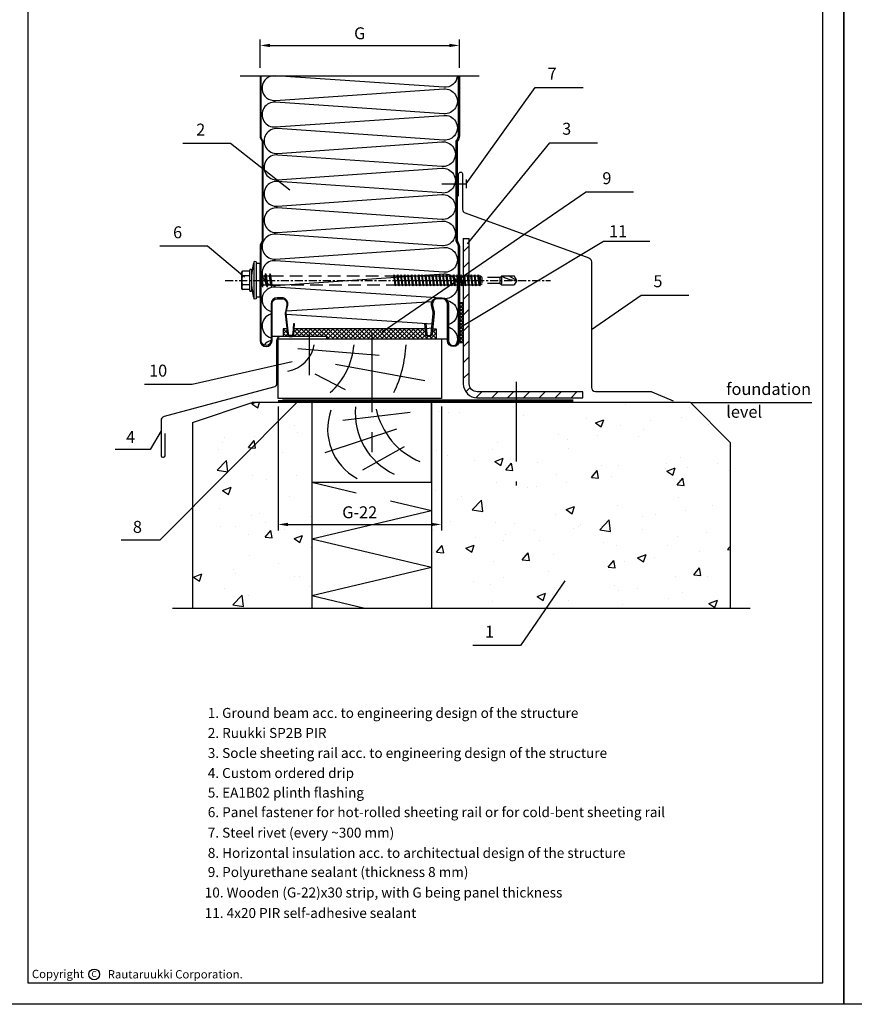
# Model space of a CAD drawing. Units: millimetres. Extents: x -11612 to 600, y 996 to 8638.
# Drawn here: x -4614 to -4195, y 7767 to 8261 of the extents above; entities that cross this region are included whole.
import ezdxf

# ---------------------------------------------------------------- set-up
doc = ezdxf.new("R2010")
doc.units = ezdxf.units.MM
for name, pattern in [('CENTER', [7, 4, -1, 1, -1]), ('HIDDEN', [9.525, 6.35, -3.175]), ('IZOLACJA', [55, 30, -25])]:
    doc.linetypes.add(name, pattern=pattern)
for name, color, linetype in [('DET_RAAMIT', 7, 'Continuous'), ('GR_018', 1, 'Continuous'), ('GR_025', 2, 'Continuous'), ('GR_035', 3, 'Continuous'), ('GR_05', 4, 'Continuous'), ('KRESKOWANIA', 1, 'Continuous'), ('obrys', 1, 'Continuous'), ('RU_COPYRIGHT', 7, 'Continuous'), ('Table', 2, 'Continuous')]:
    doc.layers.add(name, color=color, linetype=linetype)
doc.styles.add('arial', font='arial.ttf')
doc.styles.add('ROMANS', font='ROMANS.shx', dxfattribs={"width": 0.8, "oblique": 15})
doc.styles.get("Standard").update_dxf_attribs({"font": 'arial.ttf'})
doc.dimstyles.new('RYS_BUD', dxfattribs={"dimscale": 1.5, "dimtxt": 3, "dimasz": 3, "dimexe": 2.5, "dimexo": 2, "dimgap": 1.5, "dimtad": 1, "dimdsep": 46, "dimtxsty": 'ROMANS', "dimtsz": 2, "dimcen": -3, "dimdle": 1.25, "dimclrd": 1, "dimclre": 1, "dimclrt": 2, "dimadec": 0, "dimazin": 0, "dimtfac": 0.75, "dimtix": 1, "dimtmove": 2, "dimatfit": 3, "dimfxl": 1, "dimtvp": 1.5, "dimtolj": 1, "dimarcsym": 0})

# ---------------------------------------------------------------- blocks, each defined once
blk = doc.blocks.new('copyright05_gb')
at = {"layer": 'RU_COPYRIGHT', "color": 1}
blk.add_circle((409, 491), 1.3, dxfattribs=at)
at = {"layer": 'RU_COPYRIGHT', "color": 1, "attachment_point": 1}
for s, insert, char_height, width in [('{\\fArial|b0|i0|c0|p34;Copyright}', (394.02, 492.11), 2, 12.8545), ('{\\fArial|b0|i0|c0|p34;C}', (408.36, 491.8), 1.44, 1.4757)]:
    blk.add_mtext(s, dxfattribs=dict(at, insert=insert, char_height=char_height, width=width))
at = {"layer": 'RU_COPYRIGHT', "color": 1, "insert": (412.26, 492.03), "char_height": 2, "width": 57.4196, "attachment_point": 1, "style": 'arial'}
blk.add_mtext('Rautaruukki Corporation. ', dxfattribs=at)
blk = doc.blocks.new('tabelka')
at = {"layer": 'Table'}
for points in [[(990, 0), (0, 0), (0, 1425), (990, 1425)], [(965, 25), (25, 25), (25, 1400), (965, 1400)]]:
    blk.add_lwpolyline(points, close=True, dxfattribs=at)
blk = doc.blocks.new('*D241')
at = {"layer": 'Defpoints', "color": 0}
for p in [(-4483.95, 8071.11), (-4401.95, 8071.11), (-4401.95, 8007.93)]:
    blk.add_point(p, dxfattribs=at)
at = {"layer": 'GR_025', "color": 1, "lineweight": -2, "ltscale": 100}
for p, q in [((-4483.95, 8067.11), (-4483.95, 8004.93)), ((-4401.95, 8067.11), (-4401.95, 8004.93)), ((-4478.95, 8007.93), (-4406.95, 8007.93))]:
    blk.add_line(p, q, dxfattribs=at)
at = {"layer": 'GR_025', "color": 1}
for points in [[(-4478.95, 8008.76), (-4478.95, 8007.1), (-4483.95, 8007.93)], [(-4406.95, 8007.1), (-4406.95, 8008.76), (-4401.95, 8007.93)]]:
    blk.add_solid(points, dxfattribs=at)
at = {"layer": 'GR_025', "color": 2, "insert": (-4442.95, 8014.03), "char_height": 6, "attachment_point": 5, "style": 'arial'}
blk.add_mtext('\\A1;{G-22}', dxfattribs=at)
blk = doc.blocks.new('fchgjxfjh')
at = {"layer": 'GR_035', "ltscale": 100}
blk.add_line((0, 0), (3, 0), dxfattribs=at)
at = {"layer": 'GR_035'}
blk.add_lwpolyline([(0, 0), (0, -73, 0.414214), (7, -80), (60, -80), (60, -77), (7, -77, -0.414214), (3, -73), (3, 0)], format="xyb", dxfattribs=at)
blk = doc.blocks.new('Ł_01')
at = {"layer": 'GR_018', "linetype": 'Continuous'}
for p, q in [((-5.2, -5.1), (-5.2, 5.1)), ((-4.6, 5.5), (-4.8, 5.5)), ((-4.2, -5.1), (-4.2, 5.1)), ((-2, 9.21), (-3, 9.5)), ((0, 8.5), (-2, 8.5)), ((0, -8.5), (0, 8.5)), ((-9.2, -4.22), (-9.2, 4.22)), ((-5.2, 2.31), (-8.84, 2.31)), ((-5.2, 4.62), (-8.8, 4.62)), ((-5.2, -2.31), (-8.84, -2.31)), ((-5.2, -4.62), (-8.8, -4.62)), ((-4.6, -5.5), (-4.8, -5.5)), ((-2, -9.21), (-3, -9.5)), ((0, -8.5), (-2, -8.5))]:
    blk.add_line(p, q, dxfattribs=at)
at = {"layer": 'GR_018', "linetype": 'CENTER'}
blk.add_line((-17.51, 0), (145.74, 0), dxfattribs=at)
at = {"layer": 'GR_018', "linetype": 'HIDDEN'}
for p, q in [((0, 2.25), (0.19, 2.25)), ((0.38, 3.5), (0.19, 2.25)), ((0.84, -2.25), (0.19, 2.25)), ((1.39, -3.5), (0.38, 3.5)), ((0.38, 3.5), (0.92, 2.25)), ((0.92, 2.25), (2.46, 2.25)), ((1.58, -2.25), (0.92, 2.25)), ((2.65, 3.5), (2.46, 2.25)), ((3.11, -2.25), (2.46, 2.25)), ((2.65, 3.5), (3.2, 2.25)), ((3.66, -3.5), (2.65, 3.5)), ((3.2, 2.25), (4.73, 2.25)), ((3.85, -2.25), (3.2, 2.25)), ((4.92, 3.5), (4.73, 2.25)), ((5.38, -2.25), (4.73, 2.25)), ((5.93, -3.5), (4.92, 3.5)), ((4.92, 3.5), (5.47, 2.25)), ((6.12, -2.25), (5.47, 2.25)), ((5.47, 2.25), (67.09, 2.25)), ((67.23, 2.75), (67.09, 2.25)), ((67.75, -2.25), (67.09, 2.25)), ((67.23, 2.75), (67.51, 2.25)), ((68.03, -2.75), (67.23, 2.75)), ((68.17, -2.25), (67.51, 2.25)), ((67.51, 2.25), (68.85, 2.25)), ((68.99, 2.75), (68.85, 2.25)), ((69.51, -2.25), (68.85, 2.25)), ((69.79, -2.75), (68.99, 2.75)), ((68.99, 2.75), (69.27, 2.25)), ((69.92, -2.25), (69.27, 2.25)), ((69.27, 2.25), (70.61, 2.25)), ((70.75, 2.75), (70.61, 2.25)), ((71.26, -2.25), (70.61, 2.25)), ((71.55, -2.75), (70.75, 2.75)), ((70.75, 2.75), (71.03, 2.25)), ((71.68, -2.25), (71.03, 2.25)), ((71.03, 2.25), (72.37, 2.25)), ((72.51, 2.75), (72.37, 2.25)), ((73.02, -2.25), (72.37, 2.25)), ((72.51, 2.75), (72.79, 2.25)), ((73.3, -2.75), (72.51, 2.75)), ((73.44, -2.25), (72.79, 2.25)), ((72.79, 2.25), (74.13, 2.25)), ((74.26, 2.75), (74.13, 2.25)), ((74.78, -2.25), (74.13, 2.25)), ((75.06, -2.75), (74.26, 2.75)), ((74.26, 2.75), (74.55, 2.25)), ((74.55, 2.25), (75.89, 2.25)), ((75.2, -2.25), (74.55, 2.25)), ((76.02, 2.75), (75.89, 2.25)), ((76.54, -2.25), (75.89, 2.25)), ((76.82, -2.75), (76.02, 2.75)), ((76.02, 2.75), (76.31, 2.25)), ((76.96, -2.25), (76.31, 2.25)), ((76.31, 2.25), (77.64, 2.25)), ((77.78, 2.75), (77.64, 2.25)), ((78.3, -2.25), (77.64, 2.25)), ((78.58, -2.75), (77.78, 2.75)), ((77.78, 2.75), (78.06, 2.25)), ((78.06, 2.25), (79.4, 2.25)), ((78.72, -2.25), (78.06, 2.25)), ((79.54, 2.75), (79.4, 2.25)), ((80.05, -2.25), (79.4, 2.25)), ((80.34, -2.75), (79.54, 2.75)), ((79.54, 2.75), (79.82, 2.25)), ((80.47, -2.25), (79.82, 2.25)), ((79.82, 2.25), (81.16, 2.25)), ((81.3, 2.75), (81.16, 2.25)), ((81.81, -2.25), (81.16, 2.25)), ((82.1, -2.75), (81.3, 2.75)), ((81.3, 2.75), (81.58, 2.25)), ((82.23, -2.25), (81.58, 2.25)), ((81.58, 2.25), (82.92, 2.25)), ((83.06, 2.75), (82.92, 2.25)), ((83.57, -2.25), (82.92, 2.25)), ((83.85, -2.75), (83.06, 2.75)), ((83.06, 2.75), (83.34, 2.25)), ((83.99, -2.25), (83.34, 2.25)), ((83.34, 2.25), (84.68, 2.25)), ((84.81, 2.75), (84.68, 2.25)), ((85.33, -2.25), (84.68, 2.25)), ((85.61, -2.75), (84.81, 2.75)), ((84.81, 2.75), (85.1, 2.25)), ((85.75, -2.25), (85.1, 2.25)), ((85.1, 2.25), (86.44, 2.25)), ((86.57, 2.75), (86.44, 2.25)), ((87.09, -2.25), (86.44, 2.25)), ((87.37, -2.75), (86.57, 2.75)), ((86.57, 2.75), (86.85, 2.25)), ((87.51, -2.25), (86.85, 2.25)), ((86.85, 2.25), (88.19, 2.25)), ((88.33, 2.75), (88.19, 2.25)), ((88.85, -2.25), (88.19, 2.25)), ((89.13, -2.75), (88.33, 2.75)), ((88.33, 2.75), (88.61, 2.25)), ((89.27, -2.25), (88.61, 2.25)), ((88.61, 2.25), (89.95, 2.25)), ((90.09, 2.75), (89.95, 2.25)), ((90.6, -2.25), (89.95, 2.25)), ((90.89, -2.75), (90.09, 2.75)), ((90.09, 2.75), (90.37, 2.25)), ((91.02, -2.25), (90.37, 2.25)), ((90.37, 2.25), (91.71, 2.25)), ((91.85, 2.75), (91.71, 2.25)), ((92.36, -2.25), (91.71, 2.25)), ((92.64, -2.75), (91.85, 2.75)), ((91.85, 2.75), (92.13, 2.25)), ((92.78, -2.25), (92.13, 2.25)), ((92.13, 2.25), (93.47, 2.25)), ((93.61, 2.75), (93.47, 2.25)), ((94.12, -2.25), (93.47, 2.25)), ((93.61, 2.75), (93.89, 2.25)), ((94.4, -2.75), (93.61, 2.75)), ((94.54, -2.25), (93.89, 2.25)), ((93.89, 2.25), (95.23, 2.25)), ((95.36, 2.75), (95.23, 2.25)), ((95.88, -2.25), (95.23, 2.25)), ((95.36, 2.75), (95.65, 2.25)), ((96.16, -2.75), (95.36, 2.75)), ((96.3, -2.25), (95.65, 2.25)), ((95.65, 2.25), (96.98, 2.25)), ((97.12, 2.75), (96.98, 2.25)), ((97.64, -2.25), (96.98, 2.25)), ((97.92, -2.75), (97.12, 2.75)), ((97.12, 2.75), (97.4, 2.25)), ((98.06, -2.25), (97.4, 2.25)), ((97.4, 2.25), (98.74, 2.25)), ((98.88, 2.75), (98.74, 2.25)), ((99.4, -2.25), (98.74, 2.25)), ((99.68, -2.75), (98.88, 2.75)), ((98.88, 2.75), (99.16, 2.25)), ((99.82, -2.25), (99.16, 2.25)), ((99.16, 2.25), (100.5, 2.25)), ((100.64, 2.75), (100.5, 2.25)), ((101.15, -2.25), (100.5, 2.25)), ((101.44, -2.75), (100.64, 2.75)), ((100.64, 2.75), (100.92, 2.25)), ((101.57, -2.25), (100.92, 2.25)), ((100.92, 2.25), (102.26, 2.25)), ((102.4, 2.75), (102.26, 2.25)), ((102.91, -2.25), (102.26, 2.25)), ((103.19, -2.75), (102.4, 2.75)), ((102.4, 2.75), (102.68, 2.25)), ((103.33, -2.25), (102.68, 2.25)), ((102.68, 2.25), (104.02, 2.25)), ((104.16, 2.75), (104.02, 2.25)), ((104.67, -2.25), (104.02, 2.25)), ((104.95, -2.75), (104.16, 2.75)), ((104.16, 2.75), (104.44, 2.25)), ((105.09, -2.25), (104.44, 2.25)), ((104.44, 2.25), (105.78, 2.25)), ((105.91, 2.75), (105.78, 2.25)), ((106.43, -2.25), (105.78, 2.25)), ((105.91, 2.75), (106.2, 2.25)), ((106.71, -2.75), (105.91, 2.75)), ((106.2, 2.25), (107.53, 2.25)), ((106.85, -2.25), (106.2, 2.25)), ((107.67, 2.75), (107.53, 2.25)), ((108.19, -2.25), (107.53, 2.25)), ((108.47, -2.75), (107.67, 2.75)), ((107.67, 2.75), (107.95, 2.25)), ((108.61, -2.25), (107.95, 2.25)), ((107.95, 2.25), (109.29, 2.25)), ((109.43, 2.75), (109.29, 2.25)), ((109.95, -2.25), (109.29, 2.25)), ((110.23, -2.75), (109.43, 2.75)), ((109.43, 2.75), (109.71, 2.25)), ((110.37, -2.25), (109.71, 2.25)), ((109.71, 2.25), (110.59, 2.25)), ((111.44, 1.5), (110.59, 2.25)), ((110.59, -1.72), (110.59, 1.72)), ((120.44, 1.5), (111.44, 1.5)), ((111.44, -1.33), (111.44, 1.33)), ((120.44, 1.5), (121.3, 2.25)), ((120.44, -1.33), (120.44, 1.33)), ((121.3, 2.25), (127.5, 2.25)), ((121.3, -1.72), (121.3, 1.72)), ((128.8, 0), (124.69, 2.25)), ((128.8, 0), (127.5, 2.25)), ((128.8, 0), (127.5, -2.25)), ((0, -2.25), (0.84, -2.25)), ((1.39, -3.5), (0.84, -2.25)), ((1.39, -3.5), (1.58, -2.25)), ((1.58, -2.25), (3.11, -2.25)), ((3.66, -3.5), (3.11, -2.25)), ((3.66, -3.5), (3.85, -2.25)), ((3.85, -2.25), (5.38, -2.25)), ((5.93, -3.5), (5.38, -2.25)), ((5.93, -3.5), (6.12, -2.25)), ((6.12, -2.25), (67.75, -2.25)), ((68.03, -2.75), (67.75, -2.25)), ((68.03, -2.75), (68.17, -2.25)), ((68.17, -2.25), (69.51, -2.25)), ((69.79, -2.75), (69.51, -2.25)), ((69.79, -2.75), (69.92, -2.25)), ((69.92, -2.25), (71.26, -2.25)), ((71.55, -2.75), (71.26, -2.25)), ((71.55, -2.75), (71.68, -2.25)), ((71.68, -2.25), (73.02, -2.25)), ((73.3, -2.75), (73.02, -2.25)), ((73.3, -2.75), (73.44, -2.25)), ((73.44, -2.25), (74.78, -2.25)), ((75.06, -2.75), (74.78, -2.25)), ((75.06, -2.75), (75.2, -2.25)), ((75.2, -2.25), (76.54, -2.25)), ((76.82, -2.75), (76.54, -2.25)), ((76.82, -2.75), (76.96, -2.25)), ((76.96, -2.25), (78.3, -2.25)), ((78.58, -2.75), (78.3, -2.25)), ((78.58, -2.75), (78.72, -2.25)), ((78.72, -2.25), (80.05, -2.25)), ((80.34, -2.75), (80.05, -2.25)), ((80.34, -2.75), (80.47, -2.25)), ((80.47, -2.25), (81.81, -2.25)), ((82.1, -2.75), (81.81, -2.25)), ((82.1, -2.75), (82.23, -2.25)), ((82.23, -2.25), (83.57, -2.25)), ((83.85, -2.75), (83.57, -2.25)), ((83.85, -2.75), (83.99, -2.25)), ((83.99, -2.25), (85.33, -2.25)), ((85.61, -2.75), (85.33, -2.25)), ((85.61, -2.75), (85.75, -2.25)), ((85.75, -2.25), (87.09, -2.25)), ((87.37, -2.75), (87.09, -2.25)), ((87.37, -2.75), (87.51, -2.25)), ((87.51, -2.25), (88.85, -2.25)), ((89.13, -2.75), (88.85, -2.25)), ((89.13, -2.75), (89.27, -2.25)), ((89.27, -2.25), (90.6, -2.25)), ((90.89, -2.75), (90.6, -2.25)), ((90.89, -2.75), (91.02, -2.25)), ((91.02, -2.25), (92.36, -2.25)), ((92.64, -2.75), (92.36, -2.25)), ((92.64, -2.75), (92.78, -2.25)), ((92.78, -2.25), (94.12, -2.25)), ((94.4, -2.75), (94.12, -2.25)), ((94.4, -2.75), (94.54, -2.25)), ((94.54, -2.25), (95.88, -2.25)), ((96.16, -2.75), (95.88, -2.25)), ((96.16, -2.75), (96.3, -2.25)), ((96.3, -2.25), (97.64, -2.25)), ((97.92, -2.75), (97.64, -2.25)), ((97.92, -2.75), (98.06, -2.25)), ((98.06, -2.25), (99.4, -2.25)), ((99.68, -2.75), (99.4, -2.25)), ((99.68, -2.75), (99.82, -2.25)), ((99.82, -2.25), (101.15, -2.25)), ((101.44, -2.75), (101.15, -2.25)), ((101.44, -2.75), (101.57, -2.25)), ((101.57, -2.25), (102.91, -2.25)), ((103.19, -2.75), (102.91, -2.25)), ((103.19, -2.75), (103.33, -2.25)), ((103.33, -2.25), (104.67, -2.25)), ((104.95, -2.75), (104.67, -2.25)), ((104.95, -2.75), (105.09, -2.25)), ((105.09, -2.25), (106.43, -2.25)), ((106.71, -2.75), (106.43, -2.25)), ((106.71, -2.75), (106.85, -2.25)), ((106.85, -2.25), (108.19, -2.25)), ((108.47, -2.75), (108.19, -2.25)), ((108.47, -2.75), (108.61, -2.25)), ((108.61, -2.25), (109.95, -2.25)), ((110.23, -2.75), (109.95, -2.25)), ((110.23, -2.75), (110.37, -2.25)), ((110.37, -2.25), (110.59, -2.25)), ((110.59, -2.25), (111.44, -1.5)), ((120.44, -1.5), (111.44, -1.5)), ((120.44, -1.5), (121.3, -2.25)), ((121.3, -2.25), (127.5, -2.25))]:
    blk.add_line(p, q, dxfattribs=at)
at = {"layer": 'GR_018', "linetype": 'Continuous'}
for points in [[(-3, -9.5), (-3, 9.5)], [(-2, 9.21), (-2, -9.21)]]:
    blk.add_lwpolyline(points, dxfattribs=at)
for centre, radius, start, end in [((-4.8, 5.1), 0.4, 90, 180), ((-4.6, 5.1), 0.4, 0, 90), ((29.8, 0), 34.15, 163.8495, 174.6664), ((-7.19, 3.46), 2.01, 145.0561, 214.9439), ((-8.8, 4.22), 0.4, 90, 180), ((-1.68, 0), 7.52, 162.1138, 197.8785), ((-7.19, -3.46), 2.01, 145.0561, 214.9439), ((-8.8, -4.22), 0.4, 180, 270), ((29.8, 0), 34.15, 185.3336, 196.1505), ((-4.8, -5.1), 0.4, 180, 270), ((-4.6, -5.1), 0.4, 270, 0)]:
    blk.add_arc(centre, radius, start, end, dxfattribs=at)
at = {"layer": 'GR_018', "linetype": 'HIDDEN'}
blk.add_arc((128.8, 13.62), 13.62, 236.6015, 270, dxfattribs=at)
blk = doc.blocks.new('*D242')
at = {"layer": 'Defpoints', "color": 0}
for p in [(-4392.95, 8248.32), (-4492.95, 8233.11), (-4392.95, 8233.11)]:
    blk.add_point(p, dxfattribs=at)
at = {"layer": 'GR_025', "color": 1, "lineweight": -2, "ltscale": 100}
for p, q in [((-4492.95, 8237.11), (-4492.95, 8251.32)), ((-4487.95, 8248.32), (-4397.95, 8248.32)), ((-4392.95, 8237.11), (-4392.95, 8251.32))]:
    blk.add_line(p, q, dxfattribs=at)
at = {"layer": 'GR_025', "color": 1}
for points in [[(-4487.95, 8249.16), (-4487.95, 8247.49), (-4492.95, 8248.32)], [(-4397.95, 8247.49), (-4397.95, 8249.16), (-4392.95, 8248.32)]]:
    blk.add_solid(points, dxfattribs=at)
at = {"layer": 'GR_025', "color": 2, "insert": (-4442.95, 8254.43), "char_height": 6, "attachment_point": 5, "style": 'arial'}
blk.add_mtext('\\A1;{G}', dxfattribs=at)

msp = doc.modelspace()

# ---------------------------------------------------------------- hatches: boundary and pattern name
at = {"layer": 'GR_018'}
h = msp.add_hatch(dxfattribs=at)
h.set_pattern_fill('ANSI31', color=256, scale=45, style=0)
h.set_pattern_definition([(45, (-179215.6384, -177482.7757), (-3.97747564, 3.97747564), [])])
h.paths.add_polyline_path([(-4390.94947, 8132.82521), (-4390.86151, 8132.66939), (-4389.52276, 8132.66939), (-4389.3855, 8133.16939), (-4389.10322, 8132.66939), (-4387.94947, 8132.66939), (-4387.94947, 8151.49977), (-4390.94947, 8151.49977)])
h.paths.add_polyline_path([(-4390.94947, 8113.12535), (-4387.94947, 8115.64025), (-4387.94947, 8128.16939), (-4388.4507, 8128.16939), (-4388.58796, 8127.66939), (-4388.87023, 8128.16939), (-4390.20898, 8128.16939), (-4390.34624, 8127.66939), (-4390.62851, 8128.16939), (-4390.94947, 8128.16939)])
h.paths.add_polyline_path([(-4390.94947, 8093.57556), (-4387.94947, 8093.08913), (-4387.94947, 8115.64025), (-4390.94947, 8113.12535)])
h.paths.add_polyline_path([(-4387.94947, 8093.08913), (-4390.94947, 8093.57556), (-4390.94947, 8078.49977, 0.414213562), (-4383.94947, 8071.49977), (-4363.38272, 8071.49977), (-4363.38272, 8074.49977), (-4383.94947, 8074.49977, -0.414213562), (-4387.94947, 8078.49977)])
h.paths.add_polyline_path([(-4363.38272, 8074.49977), (-4363.38272, 8071.49977), (-4330.94947, 8071.49977), (-4330.94947, 8074.49977)])
h = msp.add_hatch(dxfattribs=at)
h.set_pattern_fill('ANSI37', color=256, scale=0.5, style=0)
h.set_pattern_definition([(45, (-22819.944, -8623.1453), (-1.12253202, 1.12253202), []), (135, (-22819.944, -8623.1453), (-1.12253202, -1.12253202), [])])
h.paths.add_polyline_path([(-4410.05694, 8106.17691), (-4475.84212, 8106.17558), (-4476.06417, 8103.63747, -0.38636927), (-4477.64412, 8102.17698), (-4473.16038, 8102.17698), (-4459.6813, 8102.17698), (-4459.6813, 8101.10872), (-4404.54959, 8101.10872), (-4404.54959, 8106.17558), (-4406.37994, 8106.17558), (-4406.64962, 8103.60968, -0.908336046), (-4409.83477, 8103.63747)])
h.paths.add_polyline_path([(-4479.51901, 8106.17558), (-4481.31799, 8106.17558), (-4481.31799, 8102.17698), (-4477.67205, 8102.17698, -0.381362993), (-4479.24932, 8103.60968)])
at = {"layer": 'KRESKOWANIA', "linetype": 'Continuous'}
h = msp.add_hatch(dxfattribs=at)
h.set_pattern_fill('ANSI37', color=256, scale=10, style=0)
h.set_pattern_definition([(45, (-201505.1019, -170568.6246), (-0.8838834765, 0.8838834765), []), (135, (-201505.1019, -170568.6246), (-0.8838834765, -0.8838834765), [])])
h.paths.add_polyline_path([(-4392.94947, 8119.2127), (-4390.94947, 8119.2127), (-4390.94947, 8099.2127), (-4392.94947, 8099.2127)])

# ---------------------------------------------------------------- linework, layer by layer
at = {"color": 0}
for p, q in [((-4467.75124, 8011.83938), (-4467.75124, 8011.83938)), ((-4467.30572, 7996.53138), (-4467.30572, 7996.53138))]:
    msp.add_line(p, q, dxfattribs=at)
at = {"layer": 'GR_018', "linetype": 'HIDDEN', "ltscale": 50}
for p, q in [((-4502.94947, 8233.10574), (-4382.94947, 8233.10574)), ((-4536.94959, 7965.87355), (-4246.94959, 7965.87355))]:
    msp.add_line(p, q, dxfattribs=at)
at = {"layer": 'GR_018', "color": 1}
for p, q in [((-4389.48405, 8178.91096), (-4354.83523, 8227.18212)), ((-4354.83523, 8227.18212), (-4330.83523, 8227.18212)), ((-4507.73998, 8199.08983), (-4531.73998, 8199.08983)), ((-4478.09719, 8175.63128), (-4507.73998, 8199.08983)), ((-4388.8757, 8148.7812), (-4347.531, 8199.52063)), ((-4347.531, 8199.52063), (-4323.531, 8199.52063)), ((-4431.70377, 8104.53443), (-4329.61642, 8174.70088)), ((-4305.61642, 8174.70088), (-4329.61642, 8174.70088)), ((-4391.94947, 8107.30823), (-4320.5462, 8150.16452)), ((-4519.34063, 8147.54654), (-4543.34063, 8147.54654)), ((-4500.8139, 8132.11329), (-4519.34063, 8147.54654)), ((-4326.66889, 8105.72359), (-4301.72525, 8123.00884)), ((-4301.72525, 8123.00884), (-4277.72525, 8123.00884)), ((-4476.84736, 8089.55719), (-4527.03827, 8078.13048)), ((-4527.03827, 8078.13048), (-4551.03827, 8078.13048)), ((-4473.73893, 8069.90219), (-4543.34369, 8000.03883)), ((-4276.94959, 8069.10872), (-4216.11115, 8069.10872)), ((-4542.63685, 8054.94703), (-4548.07819, 8045.51847)), ((-4548.07819, 8045.51847), (-4565.72588, 8045.51847)), ((-4543.34369, 8000.03883), (-4562.75173, 8000.03883)), ((-4340.01385, 7979.63277), (-4362.24594, 7947.12116)), ((-4362.24594, 7947.12116), (-4386.24594, 7947.12116))]:
    msp.add_line(p, q, dxfattribs=at)
at = {"layer": 'GR_018', "ltscale": 100}
msp.add_line((-4320.5462, 8150.16452), (-4297.41555, 8150.16452), dxfattribs=at)
at = {"layer": 'GR_018', "linetype": 'CENTER', "ltscale": 10}
for p, q in [((-4468.35945, 8104.62627), (-4468.35945, 8082.83804)), ((-4436.80667, 8104.20827), (-4436.80667, 8034.51515)), ((-4364.38284, 8079.51089), (-4364.38284, 8027.4664))]:
    msp.add_line(p, q, dxfattribs=at)
at = {"layer": 'GR_018'}
for p, q in [((-4473.16038, 8102.17698), (-4486.94947, 8102.17698)), ((-4459.6813, 8102.17698), (-4459.6813, 8101.10872)), ((-4412.73857, 8101.10872), (-4398.94947, 8101.10872)), ((-4474.03993, 8096.27926), (-4433.15282, 8092.91068)), ((-4455.12143, 8088.41926), (-4410.19054, 8080.1101)), ((-4465.45554, 8083.47868), (-4450.17902, 8075.61868)), ((-4497.13644, 8068.47179), (-4494.15191, 8066.45869)), ((-4497.13605, 8068.47177), (-4495.47674, 8069.10872)), ((-4494.1525, 8066.45814), (-4493.26313, 8069.10872)), ((-4406.94959, 8065.18607), (-4406.70707, 8065.27917)), ((-4406.94959, 8064.55905), (-4406.70814, 8065.27863)), ((-4403.64735, 8064.79197), (-4403.64735, 8064.79197)), ((-4309.56117, 8067.98484), (-4309.56117, 8067.98484)), ((-4277.53182, 8066.63155), (-4277.53182, 8066.63155)), ((-4417.64469, 8064.1863), (-4451.38016, 8060.07302)), ((-4398.28988, 8064.15749), (-4398.28988, 8064.15749)), ((-4392.99834, 8063.98522), (-4392.99834, 8063.98522)), ((-4360.96899, 8062.63193), (-4360.96899, 8062.63193)), ((-4328.93964, 8061.27864), (-4328.93964, 8061.27864)), ((-4324.68031, 8058.86125), (-4320.4792, 8060.47391)), ((-4321.69695, 8056.84762), (-4320.48036, 8060.47337)), ((-4296.9103, 8059.92535), (-4296.9103, 8059.92535)), ((-4281.29493, 8061.6073), (-4281.29493, 8061.6073)), ((-4475.61506, 8057.61562), (-4475.61506, 8057.61562)), ((-4424.5015, 8055.68553), (-4460.43114, 8043.89416)), ((-4324.68093, 8058.86125), (-4321.6964, 8056.84815)), ((-4312.10113, 8057.38267), (-4312.10113, 8057.38267)), ((-4300.69241, 8055.41977), (-4300.69241, 8055.41977)), ((-4268.14528, 8057.85359), (-4268.14528, 8057.85359)), ((-4510.60623, 8051.60932), (-4510.60623, 8051.60932)), ((-4498.79519, 8046.60998), (-4495.90265, 8050.05718)), ((-4495.92315, 8052.22764), (-4495.92315, 8052.22764)), ((-4495.2112, 8046.29816), (-4495.90493, 8050.05914)), ((-4473.9272, 8054.19965), (-4473.9272, 8054.19965)), ((-4343.26434, 8052.88409), (-4343.26434, 8052.88409)), ((-4338.43672, 8050.45064), (-4338.43672, 8050.45064)), ((-4323.41633, 8052.42811), (-4323.41633, 8052.42811)), ((-4303.13645, 8051.84729), (-4303.13645, 8051.84729)), ((-4513.67435, 8045.60606), (-4513.67435, 8045.60606)), ((-4511.82023, 8049.21094), (-4511.82023, 8049.21094)), ((-4498.79504, 8046.61011), (-4495.20874, 8046.29635)), ((-4420.66168, 8046.91056), (-4441.50637, 8035.11919)), ((-4404.37694, 8044.81834), (-4404.37694, 8044.81834)), ((-4376.32974, 8045.46192), (-4376.32974, 8045.46192)), ((-4373.57073, 8049.04297), (-4373.57073, 8049.04297)), ((-4338.12762, 8045.84099), (-4338.12762, 8045.84099)), ((-4514.55355, 8035.09341), (-4509.88024, 8039.964)), ((-4509.21824, 8034.26651), (-4509.88113, 8039.9647)), ((-4481.645, 8044.25277), (-4481.645, 8044.25277)), ((-4399.05366, 8042.47026), (-4399.05366, 8042.47026)), ((-4385.55696, 8040.19289), (-4385.55696, 8040.19289)), ((-4375.09365, 8039.50938), (-4370.89254, 8041.12204)), ((-4373.11879, 8039.83469), (-4373.11879, 8039.83469)), ((-4372.11032, 8037.49571), (-4370.89374, 8041.12147)), ((-4282.02452, 8041.63367), (-4282.02452, 8041.63367)), ((-4514.55431, 8035.094), (-4509.21811, 8034.26638)), ((-4375.09426, 8039.50938), (-4372.10973, 8037.49629)), ((-4369.68821, 8035.31472), (-4366.1019, 8035.00096)), ((-4369.6881, 8035.31476), (-4366.79555, 8038.76196)), ((-4366.10446, 8035.00176), (-4366.79819, 8038.76274)), ((-4353.52762, 8038.8396), (-4353.52762, 8038.8396)), ((-4326.6524, 8031.54968), (-4323.75986, 8034.99688)), ((-4323.06888, 8031.23629), (-4323.76261, 8034.99727)), ((-4321.49827, 8037.48631), (-4321.49827, 8037.48631)), ((-4312.83072, 8037.40904), (-4312.83072, 8037.40904)), ((-4289.46892, 8036.13302), (-4289.46892, 8036.13302)), ((-4288.86578, 8034.70412), (-4284.66467, 8036.31678)), ((-4288.75954, 8038.67328), (-4288.75954, 8038.67328)), ((-4285.88255, 8032.69045), (-4284.66596, 8036.31621)), ((-4278.58356, 8036.74378), (-4278.58356, 8036.74378)), ((-4263.56317, 8038.72125), (-4263.56317, 8038.72125)), ((-4496.65275, 8032.25401), (-4496.65275, 8032.25401)), ((-4489.71138, 8030.53495), (-4489.71138, 8030.53495)), ((-4474.69099, 8032.51242), (-4474.69099, 8032.51242)), ((-4343.99393, 8032.91046), (-4343.99393, 8032.91046)), ((-4326.65259, 8031.5496), (-4323.06629, 8031.23583)), ((-4323.75071, 8032.66698), (-4323.75071, 8032.66698)), ((-4316.47659, 8031.75506), (-4316.47659, 8031.75506)), ((-4288.86651, 8034.70412), (-4285.88197, 8032.69102)), ((-4283.6167, 8027.78461), (-4280.72416, 8031.23181)), ((-4280.0333, 8027.47083), (-4280.72703, 8031.2318)), ((-4257.43958, 8034.77972), (-4257.43958, 8034.77972)), ((-4511.73487, 8024.96277), (-4507.53375, 8026.57543)), ((-4508.75148, 8022.94907), (-4507.5349, 8026.57482)), ((-4466.94959, 8029.10872), (-4444.72049, 8023.8368)), ((-4374.30033, 8029.06934), (-4374.30033, 8029.06934)), ((-4358.74188, 8026.66068), (-4358.74188, 8026.66068)), ((-4354.22089, 8026.78593), (-4354.22089, 8026.78593)), ((-4339.2005, 8028.7634), (-4339.2005, 8028.7634)), ((-4283.61698, 8027.78447), (-4280.03068, 8027.47071)), ((-4511.73535, 8024.96279), (-4508.75081, 8022.94969)), ((-4478.0923, 8021.8158), (-4478.0923, 8021.8158)), ((-4405.10653, 8024.84471), (-4405.10653, 8024.84471)), ((-4393.73305, 8020.65438), (-4393.73305, 8020.65438)), ((-4392.11391, 8021.79722), (-4392.11391, 8021.79722)), ((-4386.48463, 8015.23126), (-4381.81132, 8020.10186)), ((-4381.14912, 8014.40395), (-4381.81201, 8020.10214)), ((-4282.75411, 8021.66004), (-4282.75411, 8021.66004)), ((-4513.08347, 8015.8095), (-4513.08347, 8015.8095)), ((-4427.51035, 8019.75519), (-4406.94959, 8014.87894)), ((-4386.48545, 8015.23127), (-4381.14925, 8014.40365)), ((-4339.27984, 8015.35225), (-4336.29531, 8013.33916)), ((-4339.27913, 8015.35225), (-4335.07802, 8016.96491)), ((-4336.29593, 8013.33855), (-4335.07934, 8016.9643)), ((-4313.56031, 8017.43541), (-4313.56031, 8017.43541)), ((-4265.84496, 8017.67594), (-4265.84496, 8017.67594)), ((-4525.35843, 8014.94634), (-4525.35843, 8014.94634)), ((-4497.38234, 8012.28038), (-4497.38234, 8012.28038)), ((-4493.32909, 8013.59305), (-4493.32909, 8013.59305)), ((-4466.94959, 8000.64916), (-4406.94959, 8014.87894)), ((-4344.72352, 8012.93683), (-4344.72352, 8012.93683)), ((-4322.45017, 8005.30019), (-4317.77687, 8010.17079)), ((-4317.11456, 8004.47268), (-4317.77745, 8010.17087)), ((-4300.83613, 8011.66964), (-4300.83613, 8011.66964)), ((-4294.36774, 8013.07907), (-4294.36774, 8013.07907)), ((-4279.34735, 8015.05654), (-4279.34735, 8015.05654)), ((-4512.70756, 8006.88685), (-4512.70756, 8006.88685)), ((-4505.49555, 8006.87025), (-4505.49555, 8006.87025)), ((-4490.47516, 8008.84772), (-4490.47516, 8008.84772)), ((-4480.67821, 8005.53356), (-4480.67821, 8005.53356)), ((-4397.24105, 8009.53317), (-4397.24105, 8009.53317)), ((-4375.02992, 8009.09571), (-4375.02992, 8009.09571)), ((-4365.2117, 8008.17988), (-4365.2117, 8008.17988)), ((-4335.8273, 8005.66334), (-4335.8273, 8005.66334)), ((-4333.18235, 8006.82659), (-4333.18235, 8006.82659)), ((-4332.26076, 8008.09036), (-4332.26076, 8008.09036)), ((-4322.45102, 8005.2999), (-4317.11482, 8004.47229)), ((-4301.15301, 8005.4733), (-4301.15301, 8005.4733)), ((-4498.70656, 8002.63549), (-4498.70656, 8002.63549)), ((-4490.47003, 8001.4785), (-4487.57748, 8004.9257)), ((-4490.46995, 8001.47859), (-4486.88365, 8001.16483)), ((-4486.88645, 8001.16649), (-4487.58018, 8004.92747)), ((-4475.92093, 8000.80565), (-4472.93639, 7998.79256)), ((-4475.92034, 8000.80564), (-4471.71923, 8002.4183)), ((-4472.93708, 7998.7919), (-4471.7205, 8002.41766)), ((-4466.94959, 8000.64916), (-4406.94959, 7986.41939)), ((-4405.83612, 8004.87108), (-4405.83612, 8004.87108)), ((-4384.59018, 8001.47368), (-4384.59018, 8001.47368)), ((-4370.00506, 8003.12123), (-4370.00506, 8003.12123)), ((-4354.98467, 8005.0987), (-4354.98467, 8005.0987)), ((-4283.4837, 8001.68641), (-4283.4837, 8001.68641)), ((-4269.12366, 8004.12), (-4269.12366, 8004.12)), ((-4404.39863, 7993.94836), (-4401.50609, 7997.39556)), ((-4400.8153, 7993.63556), (-4401.50902, 7997.39653)), ((-4389.69317, 7996.00039), (-4386.70864, 7993.98729)), ((-4389.69247, 7996.00039), (-4385.49136, 7997.61304)), ((-4386.7093, 7993.98664), (-4385.49272, 7997.6124)), ((-4370.81847, 7999.65704), (-4370.81847, 7999.65704)), ((-4352.56083, 8000.12039), (-4352.56083, 8000.12039)), ((-4320.53148, 7998.76709), (-4320.53148, 7998.76709)), ((-4314.2899, 7997.46177), (-4314.2899, 7997.46177)), ((-4288.50214, 7997.4138), (-4288.50214, 7997.4138)), ((-4258.41659, 7995.36854), (-4256.94959, 7995.14101)), ((-4258.41572, 7995.36912), (-4256.94959, 7996.89714)), ((-4498.11193, 7992.30675), (-4498.11193, 7992.30675)), ((-4405.80964, 7993.65074), (-4405.80964, 7993.65074)), ((-4404.39873, 7993.94833), (-4400.81243, 7993.63457)), ((-4361.36293, 7990.18328), (-4358.47039, 7993.63048)), ((-4357.77972, 7989.87009), (-4358.47345, 7993.63106)), ((-4345.45312, 7992.9632), (-4345.45312, 7992.9632)), ((-4303.46542, 7991.19512), (-4300.48088, 7989.18202)), ((-4303.4646, 7991.19513), (-4299.26349, 7992.80778)), ((-4300.48153, 7989.18138), (-4299.26494, 7992.80714)), ((-4295.13152, 7991.39184), (-4295.13152, 7991.39184)), ((-4272.4076, 7994.3835), (-4272.4076, 7994.3835)), ((-4483.53542, 7988.17468), (-4483.53542, 7988.17468)), ((-4466.94959, 7972.18961), (-4406.94959, 7986.41939)), ((-4375.75951, 7989.12208), (-4375.75951, 7989.12208)), ((-4361.36312, 7990.18321), (-4357.77682, 7989.86944)), ((-4318.32751, 7986.41808), (-4314.7412, 7986.10432)), ((-4318.32723, 7986.41821), (-4315.43469, 7989.86541)), ((-4314.74414, 7986.10462), (-4315.43787, 7989.8656)), ((-4310.15191, 7989.41437), (-4310.15191, 7989.41437)), ((-4275.29153, 7982.65314), (-4272.39899, 7986.10034)), ((-4271.70856, 7982.33915), (-4272.40229, 7986.10013)), ((-4526.33426, 7981.45379), (-4523.34972, 7979.44069)), ((-4526.33368, 7981.45377), (-4522.13257, 7983.06643)), ((-4523.35046, 7979.44), (-4522.13388, 7983.06576)), ((-4521.27972, 7983.20554), (-4521.27972, 7983.20554)), ((-4506.25933, 7985.18301), (-4506.25933, 7985.18301)), ((-4505.26619, 7983.09452), (-4505.26619, 7983.09452)), ((-4475.79198, 7981.63814), (-4475.79198, 7981.63814)), ((-4473.23684, 7981.74123), (-4473.23684, 7981.74123)), ((-4406.56571, 7984.89744), (-4406.56571, 7984.89744)), ((-4370.76885, 7981.434), (-4370.76885, 7981.434)), ((-4348.04493, 7984.42566), (-4348.04493, 7984.42566)), ((-4284.21329, 7981.71278), (-4284.21329, 7981.71278)), ((-4275.29189, 7982.65295), (-4271.70559, 7982.33919)), ((-4268.3222, 7981.87611), (-4268.3222, 7981.87611)), ((-4510.78315, 7975.63184), (-4510.78315, 7975.63184)), ((-4385.78924, 7979.45653), (-4385.78924, 7979.45653)), ((-4377.1488, 7977.68135), (-4377.1488, 7977.68135)), ((-4345.11946, 7976.32806), (-4345.11946, 7976.32806)), ((-4315.01949, 7977.48814), (-4315.01949, 7977.48814)), ((-4303.31337, 7975.86981), (-4303.31337, 7975.86981)), ((-4506.59881, 7967.59966), (-4501.9255, 7972.47025)), ((-4501.26354, 7966.77267), (-4501.92644, 7972.47086)), ((-4498.84152, 7972.33311), (-4498.84152, 7972.33311)), ((-4466.94959, 7972.18961), (-4440.31784, 7965.87355)), ((-4353.87875, 7971.84325), (-4350.89421, 7969.83016)), ((-4353.87794, 7971.84326), (-4349.67683, 7973.45591)), ((-4350.89491, 7969.82948), (-4349.67832, 7973.45524)), ((-4346.18271, 7972.98956), (-4346.18271, 7972.98956)), ((-4313.09011, 7974.97476), (-4313.09011, 7974.97476)), ((-4288.19177, 7970.7188), (-4288.19177, 7970.7188)), ((-4281.06076, 7973.62147), (-4281.06076, 7973.62147)), ((-4506.59972, 7967.60005), (-4501.26352, 7966.77244)), ((-4376.4891, 7969.14845), (-4376.4891, 7969.14845)), ((-4338.30454, 7969.86351), (-4338.30454, 7969.86351)), ((-4325.93608, 7965.74967), (-4325.93608, 7965.74967)), ((-4310.91569, 7967.72714), (-4310.91569, 7967.72714)), ((-4267.65099, 7968.24246), (-4264.66646, 7966.22936)), ((-4267.65008, 7968.24247), (-4263.44896, 7969.85513)), ((-4264.66713, 7966.22869), (-4263.45055, 7969.85445))]:
    msp.add_line(p, q, dxfattribs=at)
at = {"layer": 'GR_018', "color": 0}
msp.add_line((-4468.03532, 7976.55775), (-4468.03532, 7976.55775), dxfattribs=at)
at = {"layer": 'GR_018'}
for points in [[(-4392.94947, 8099.2127), (-4390.94947, 8099.2127), (-4390.94947, 8119.2127), (-4392.94947, 8119.2127)], [(-4483.94959, 8071.10872), (-4483.94959, 8101.10872), (-4401.94959, 8101.10872), (-4401.94959, 8071.10872)]]:
    msp.add_lwpolyline(points, close=True, dxfattribs=at)
for centre, radius, start, end in [((-4481.94959, 8101.10872), 16.49405, 280.4795006, 349.5204994), ((-4481.94959, 8101.10872), 36.26366, 311.8797926, 355.2546431), ((-4481.94959, 8101.10872), 62.32357, 334.3277295, 357.2409509), ((-4430.8405, 8055.82265), 28.20745, 160.403688, 241.6174601), ((-4411.35045, 8063.91168), 33.85613, 174.8877908, 245.1121465), ((-4398.70554, 8073.4842), 36.74962, 192.0189963, 247.603277)]:
    msp.add_arc(centre, radius, start, end, dxfattribs=at)
at = {"layer": 'GR_025', "ltscale": 100}
for p, q in [((-4481.31799, 8106.17558), (-4481.31799, 8102.17698)), ((-4479.51901, 8106.17558), (-4481.31799, 8106.17558)), ((-4414.81234, 8106.17558), (-4414.8121, 8106.17558)), ((-4406.37994, 8106.17558), (-4404.54959, 8106.17558)), ((-4404.54959, 8106.17558), (-4404.54959, 8101.10872))]:
    msp.add_line(p, q, dxfattribs=at)
at = {"layer": 'GR_025'}
for points in [[(-4492.94947, 8233.10574), (-4492.94947, 8227.17692), (-4492.94947, 8202.73244, 0.131652498), (-4492.61454, 8201.48244), (-4492.11742, 8200.62141, -0.131652498), (-4491.84947, 8199.62141), (-4491.84947, 8150.73244, -0.131652498), (-4492.11742, 8149.73244), (-4492.54755, 8148.98744, 0.131652498), (-4492.94947, 8147.48744), (-4492.94947, 8123.17692), (-4492.94947, 8100.17692, 1), (-4486.94947, 8100.17692), (-4486.94947, 8118.57692, -0.414213562), (-4484.34947, 8121.17692), (-4482.06498, 8121.17692, -0.476975533), (-4479.52179, 8118.03635), (-4480.26846, 8114.52355, 0.078701707), (-4480.31103, 8113.7112), (-4479.24932, 8103.60968, 0.908336046), (-4476.06417, 8103.63747), (-4475.6284, 8108.61845), (-4476.12649, 8108.66203), (-4476.56227, 8103.68105, -0.908336046), (-4478.75206, 8103.66194), (-4479.81543, 8113.77922, -0.078701707), (-4479.78268, 8114.4041), (-4479.03272, 8117.9324, 0.476975533), (-4482.06498, 8121.67692), (-4484.34947, 8121.67692, 0.414213562), (-4487.44947, 8118.57692), (-4487.44947, 8100.17692, -1), (-4492.44947, 8100.17692), (-4492.44947, 8123.17692), (-4492.44947, 8147.48744, -0.131652498), (-4492.11454, 8148.73744), (-4491.68441, 8149.48244, 0.131652498), (-4491.34947, 8150.73244), (-4491.34947, 8199.62141, 0.131652498), (-4491.68441, 8200.87141), (-4492.18152, 8201.73244, -0.131652498), (-4492.44947, 8202.73244), (-4492.44947, 8227.17692), (-4492.44947, 8233.10574)], [(-4392.94947, 8233.10574), (-4392.94947, 8227.17692), (-4392.94947, 8202.73244, -0.131652498), (-4393.28441, 8201.48244), (-4393.78152, 8200.62141, 0.131652498), (-4394.04947, 8199.62141), (-4394.04947, 8150.73244, 0.131652498), (-4393.78152, 8149.73244), (-4393.3514, 8148.98744, -0.131652498), (-4392.94947, 8147.48744), (-4392.94947, 8123.17692), (-4392.94947, 8100.17692, -1), (-4398.94947, 8100.17692), (-4398.94947, 8118.57692, 0.414213562), (-4401.54947, 8121.17692), (-4403.83397, 8121.17692, 0.476975533), (-4406.37715, 8118.03635), (-4405.63048, 8114.52355, -0.078701707), (-4405.58791, 8113.7112), (-4406.64962, 8103.60968, -0.908336046), (-4409.83477, 8103.63747), (-4410.27055, 8108.61845), (-4409.77245, 8108.66203), (-4409.33667, 8103.68105, 0.908336046), (-4407.14689, 8103.66194), (-4406.08352, 8113.77922, 0.078701707), (-4406.11627, 8114.4041), (-4406.86623, 8117.9324, -0.476975533), (-4403.83397, 8121.67692), (-4401.54947, 8121.67692, -0.414213562), (-4398.44947, 8118.57692), (-4398.44947, 8100.17692, 1), (-4393.44947, 8100.17692), (-4393.44947, 8123.17692), (-4393.44947, 8147.48744, 0.131652498), (-4393.78441, 8148.73744), (-4394.21454, 8149.48244, -0.131652498), (-4394.54947, 8150.73244), (-4394.54947, 8199.62141, -0.131652498), (-4394.21454, 8200.87141), (-4393.71742, 8201.73244, 0.131652498), (-4393.44947, 8202.73244), (-4393.44947, 8227.17692), (-4393.44947, 8233.10574)]]:
    msp.add_lwpolyline(points, format="xyb", dxfattribs=at)
msp.add_lwpolyline([(-4410.05694, 8106.17691), (-4475.84212, 8106.17558)], dxfattribs=at)
msp.add_lwpolyline([(-4466.94959, 8029.10872), (-4406.94959, 8029.10872), (-4406.94959, 8069.10872), (-4466.94959, 8069.10872)], close=True, dxfattribs=at)
at = {"layer": 'GR_035', "linetype": 'Continuous'}
for p, q in [((-4401.67597, 8178.91096), (-4389.48405, 8178.91096)), ((-4389.48405, 8180.97784), (-4389.48405, 8176.68784))]:
    msp.add_line(p, q, dxfattribs=at)
at = {"layer": 'GR_035'}
for p, q in [((-4276.94959, 8069.10872), (-4496.94959, 8069.10872)), ((-4466.94959, 8069.10872), (-4466.94959, 7965.87355)), ((-4406.94959, 8069.10872), (-4406.94959, 7965.87355)), ((-4276.94959, 8069.10872), (-4256.94959, 8049.10872)), ((-4526.94959, 8059.10872), (-4526.94959, 7965.87355)), ((-4256.94959, 8049.10872), (-4256.94959, 7965.87355))]:
    msp.add_line(p, q, dxfattribs=at)
msp.add_lwpolyline([(-4526.94959, 8059.10872), (-4496.94959, 8069.10872)], dxfattribs=at)
at = {"layer": 'GR_05'}
for points in [[(-4393.30991, 8172.72884), (-4393.30991, 8183.72884, -0.414213562), (-4392.30991, 8184.72884), (-4392.30991, 8184.72884, -0.414213562), (-4391.30991, 8183.72884), (-4391.30991, 8166.12926, 0.315298789), (-4389.99395, 8164.24987), (-4327.98485, 8141.68041, -0.315298789), (-4326.66889, 8139.80102), (-4326.66889, 8076.72884, 0.414213562), (-4324.66889, 8074.72884), (-4297.08986, 8074.72884, -0.104103245), (-4296.28363, 8074.55914), (-4285.6871, 8069.89146)], [(-4459.6813, 8102.17698), (-4482.6813, 8102.17698, 0.414213562), (-4484.6813, 8100.17698), (-4484.6813, 8078.71164, -0.339454259), (-4486.16366, 8076.77979), (-4541.15448, 8062.04504, 0.339454259), (-4542.63685, 8060.11319), (-4542.63685, 8042.44784, 0.414213562), (-4541.83685, 8041.64784), (-4541.43685, 8041.64784, 0.414213562), (-4540.63685, 8042.44784), (-4540.63685, 8053.64784)]]:
    msp.add_lwpolyline(points, format="xyb", dxfattribs=at)
at = {"layer": 'KRESKOWANIA', "linetype": 'Continuous'}
for p, q in [((-4481.64832, 8070.40542), (-4335.74446, 8070.40542)), ((-4481.64832, 8069.40542), (-4335.74446, 8069.40542))]:
    msp.add_line(p, q, dxfattribs=at)
at = {"layer": 'KRESKOWANIA'}
for points in [[(-4486.37625, 8233.10574, 0.991414158), (-4485.14978, 8220.68662), (-4400.74916, 8226.48632, -1.094103456), (-4400.74916, 8214.05662), (-4485.14978, 8219.85632, 1.094103456), (-4485.14978, 8207.42662), (-4400.74916, 8213.22632, -1.094103456), (-4400.74916, 8200.79662), (-4484.14978, 8206.59632, 1.094103456), (-4484.14978, 8194.16662), (-4401.74916, 8199.96632, -1.094103456), (-4401.74916, 8187.53662), (-4484.14978, 8193.33632, 1.094103456), (-4484.14978, 8180.90662), (-4401.74916, 8186.70632, -1.094103456), (-4401.74916, 8174.27662), (-4484.14978, 8180.07632, 1.094103456), (-4484.14978, 8167.64662), (-4401.74916, 8173.44632, -1.094103456), (-4401.74916, 8161.01662), (-4484.14978, 8166.81632, 1.094103456), (-4484.14978, 8154.38662), (-4401.74916, 8160.18632, -1.094103456), (-4401.74916, 8147.75662), (-4485.14978, 8153.55632, 1.094103456), (-4485.14978, 8141.12662), (-4400.74916, 8146.92632, -1.094103456), (-4400.74916, 8134.49662), (-4485.14978, 8140.29632, 1.094103456), (-4485.14978, 8127.86662), (-4400.74916, 8133.66632, -1.023978291), (-4399.9248, 8121.21708)], [(-4393.96401, 8233.10574, -0.42053541), (-4400.74916, 8227.31662), (-4485.03235, 8233.10574)], [(-4404.59237, 8121.58272), (-4485.14978, 8127.03632, 0.907974789), (-4487.44947, 8114.82897)], [(-4398.98148, 8120.31342, -0.785837804), (-4398.44947, 8108.19897)], [(-4487.44947, 8113.55396, 0.750939261), (-4487.44947, 8101.56897, 0.750939261)], [(-4398.44947, 8106.92396, -0.474224527), (-4394.66346, 8098.03305)], [(-4487.44947, 8100.29396, 0.172834891), (-4490.84675, 8097.84349, 0.172834891)]]:
    msp.add_lwpolyline(points, format="xyb", dxfattribs=at)
for points in [[(-4479.63405, 8115.10335), (-4406.64911, 8119.87499)], [(-4406.63766, 8108.50692), (-4479.76415, 8113.2913)], [(-4411.51392, 8106.17688), (-4410.06833, 8106.30706)], [(-4409.57034, 8106.35191), (-4406.8383, 8106.59795)]]:
    msp.add_lwpolyline(points, dxfattribs=at)
at = {"layer": 'KRESKOWANIA', "linetype": 'IZOLACJA', "ltscale": 0.5, "const_width": 1}
msp.add_lwpolyline([(-4483.94959, 8069.90542), (-4335.74446, 8069.90542)], dxfattribs=at)
at = {"layer": 'obrys', "lineweight": -3, "ltscale": 100}
msp.add_lwpolyline([(-4491.89947, 8149.10994), (-4492.33249, 8149.35994)], dxfattribs=at)

# ---------------------------------------------------------------- block references
at = {"layer": 'DET_RAAMIT', "color": 3, "xscale": 2.085831096832408, "yscale": 2.085831096832408, "zscale": 2.085831096842206}
msp.add_blockref('copyright05_gb', (-5429.32073, 6757.96691), dxfattribs=at)
at = {"layer": 'GR_018'}
msp.add_blockref('Ł_01', (-4492.94947, 8130.43666), dxfattribs=at)
at = {"layer": 'GR_035'}
msp.add_blockref('fchgjxfjh', (-4390.94947, 8151.49977), dxfattribs=at)
at = {"layer": 'Table', "xscale": 0.4242424242547713, "yscale": 0.4242424242547713, "zscale": 0.4242424242424241}
for p in [(-4620.02437, 7767.10335), (-4200.02437, 7767.10335)]:
    msp.add_blockref('tabelka', p, dxfattribs=at)

# ---------------------------------------------------------------- texts
at = {"layer": 'GR_025', "linetype": 'Continuous', "style": 'arial'}
for s, p in [('7', (-4348.66151, 8231.18212)), ('2', (-4525.02285, 8203.08983)), ('3', (-4341.35728, 8203.52063)), ('9', (-4321.17376, 8178.70088)), ('6', (-4536.62349, 8151.54654)), ('11', (-4317.80567, 8152.09722)), ('5', (-4295.55153, 8127.00884)), ('10', (-4548.66858, 8082.13048)), ('foundation', (-4258.99523, 8072.91027)), ('level', (-4258.99523, 8061.47233)), ('4', (-4560.16539, 8048.86927)), ('8', (-4556.77609, 8003.71425)), ('1', (-4380.07221, 7951.12116))]:
    msp.add_text(s, height=6, dxfattribs=at).set_placement(p)
at = {"layer": 'GR_025', "style": 'arial'}
for s, p in [(' 1. Ground beam acc. to engineering design of the structure', (-4520.73541, 7910.84055)), (' 2. Ruukki SP2B PIR', (-4520.73541, 7900.78732)), (' 3. Socle sheeting rail acc. to engineering design of the structure', (-4520.73541, 7890.73408)), (' 4. Custom ordered drip', (-4520.73541, 7880.68085)), (' 5. EA1B02 plinth flashing', (-4520.73541, 7870.85664)), (' 6. Panel fastener for hot-rolled sheeting rail or for cold-bent sheeting rail', (-4520.73541, 7861.03246)), (' 7. Steel rivet (every ~300 mm)', (-4520.73541, 7850.7502)), (' 8. Horizontal insulation acc. to architectual design of the structure', (-4520.73541, 7840.58241)), (' 9. Polyurethane sealant (thickness 8 mm)', (-4520.73541, 7830.98725)), ('10. Wooden (G-22)x30 strip, with G being panel thickness', (-4520.73541, 7820.705)), ('11. 4x20 PIR self-adhesive sealant', (-4520.73541, 7810.42274))]:
    msp.add_text(s, height=5, dxfattribs=at).set_placement(p)

# ---------------------------------------------------------------- dimensions: what is measured, and where the dimension line sits
at = {"layer": 'GR_025', "ltscale": 100}
for base, p1, p2, text, picture, middle in [((-4392.94947, 8248.32326), (-4492.94947, 8233.10574), (-4392.94947, 8233.10574), '{G}', '*D242', (-4442.94947, 8254.42526)), ((-4401.94959, 8007.92914), (-4483.94959, 8071.10872), (-4401.94959, 8071.10872), '{G-22}', '*D241', (-4442.94959, 8014.03114))]:
    dim = msp.add_linear_dim(base=base, p1=p1, p2=p2, text=text, dimstyle='RYS_BUD', override={"dimscale": 2, "dimasz": 2.5, "dimexe": 1.5, "dimdec": 0, "dimtxsty": 'arial', "dimtsz": 0, "dimtdec": 4, "dimtmove": 1, "dimtzin": 0}, dxfattribs=at)
    dim.commit()
    dim.dimension.update_dxf_attribs({"geometry": picture, "text_midpoint": middle})

doc.saveas('drawing.dxf')
